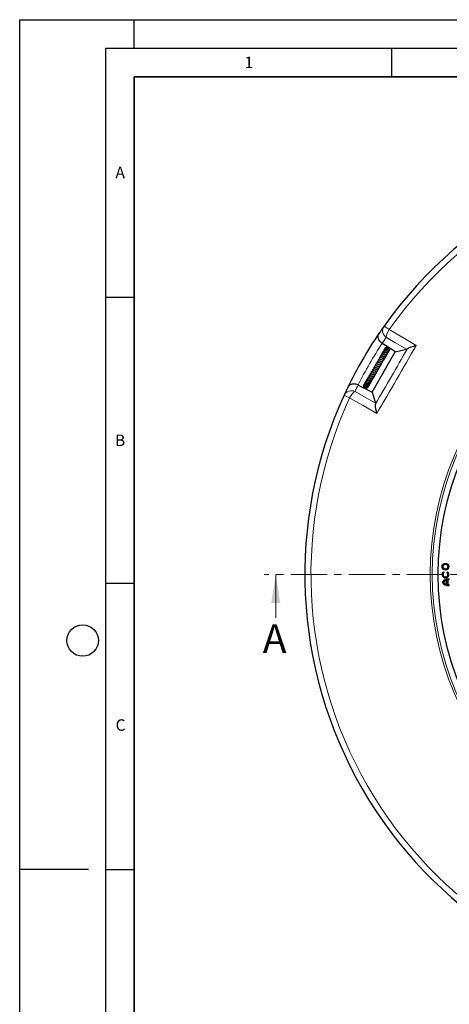
# Model space of a CAD drawing. Units: millimetres. Extents: x 0 to 420, y 0 to 297.
# Drawn here: x 0 to 75, y 125 to 297 of the extents above; entities that cross this region are included whole.
import ezdxf

# ---------------------------------------------------------------- set-up
doc = ezdxf.new("R2010")
doc.units = ezdxf.units.MM
doc.linetypes.add('CENTER', pattern=[10.16, 6.35, -1.27, 1.27, -1.27])
doc.layers.add('LINIEN-DICK', color=7, linetype='Continuous', lineweight=35)
doc.layers.add('LINIEN-DÜNN', color=7, linetype='Continuous')
doc.layers.add('VORLAGE_TEXT', color=7, linetype='Continuous')
doc.styles.add('SLDTEXTSTYLE0', font='TXT', dxfattribs={"width": 0.605})

msp = doc.modelspace()

# ---------------------------------------------------------------- linework, layer by layer
at = {"color": 8, "linetype": 'Continuous', "lineweight": 18}
for p, q in [((63.6811, 243.4673), (64.554, 242.8474)), ((57.6506, 230.904), (56.6778, 231.351))]:
    msp.add_line(p, q, dxfattribs=at)
at = {"color": 7, "linetype": 'Continuous', "lineweight": 25}
for p, q in [((63.3521, 240.4303), (63.341, 240.4377)), ((64.2143, 239.8639), (63.3521, 240.4303)), ((63.8351, 239.5446), (63.8037, 239.5122)), ((63.8374, 239.5599), (63.8343, 239.5394)), ((65.6321, 238.9324), (64.6572, 239.5729)), ((65.6321, 238.9324), (67.6102, 239.4012)), ((67.7407, 239.4707), (67.6102, 239.4012)), ((61.5812, 231.924), (65.6321, 238.9324)), ((64.2542, 238.6766), (64.352, 238.7715)), ((60.6446, 234.0511), (60.6347, 234.0214)), ((60.676, 234.0926), (60.661, 234.0667)), ((60.9172, 234.2351), (60.8419, 234.2066)), ((59.1332, 233.158), (59.1452, 233.152)), ((59.1452, 233.152), (60.1999, 232.6203)), ((60.4271, 232.5058), (61.5812, 231.924)), ((61.5812, 231.924), (62.1623, 229.976)), ((62.1623, 229.976), (62.1673, 229.8281)), ((74.0528, 200.4883), (74.0599, 200.531)), ((74.1239, 200.3862), (74.0528, 200.4883)), ((74.0599, 200.531), (74.1654, 200.3795)), ((74.1654, 200.3795), (74.1239, 200.3862)), ((74.6368, 200.3795), (74.7423, 200.531)), ((74.6783, 200.3862), (74.6368, 200.3795)), ((74.7494, 200.4883), (74.6783, 200.3862)), ((74.7494, 200.4883), (74.7423, 200.531)), ((73.8427, 198.6738), (73.804, 198.6738)), ((74.0509, 198.6738), (74.0089, 198.6738)), ((74.6054, 199.0171), (74.6356, 199.0582)), ((74.6054, 198.3306), (74.6054, 199.0171)), ((74.6356, 198.2895), (74.6054, 198.3306)), ((74.6356, 198.2895), (74.6356, 199.0582)), ((74.7606, 199.089), (74.7908, 199.064)), ((74.7606, 198.2586), (74.7606, 199.089)), ((74.7908, 198.2837), (74.7606, 198.2586)), ((74.7908, 199.064), (74.7908, 198.2837)), ((74.968, 199.2397), (74.9983, 199.271)), ((74.968, 199.1146), (74.968, 199.2397)), ((74.9983, 199.0856), (74.968, 199.1146)), ((74.968, 198.233), (74.9983, 198.2621)), ((74.968, 198.233), (74.968, 198.108)), ((74.9983, 198.0767), (74.968, 198.108)), ((74.9983, 199.271), (74.9983, 199.0856)), ((74.9983, 198.2621), (74.9983, 198.0767))]:
    msp.add_line(p, q, dxfattribs=at)
at = {"color": 7, "linetype": 'CENTER', "lineweight": 18}
msp.add_line((124.8297, 200.041), (42.7476, 200.041), dxfattribs=at)
at = {"color": 7, "linetype": 'Continuous', "lineweight": 18}
msp.add_line((44.7476, 192.441), (44.7476, 200.041), dxfattribs=at)
at = {"color": 8, "linetype": 'Continuous', "lineweight": 18, "flags": 128}
for points in [[(64.554, 242.8474), (64.4326, 242.6321), (64.3237, 242.4171), (64.2304, 242.2088), (64.1556, 242.0134), (64.1016, 241.8369), (64.0699, 241.6845), (64.0615, 241.5608), (64.0767, 241.4695)], [(64.554, 242.8474), (66.9423, 241.4508), (69.2908, 240.0777)], [(67.6102, 239.4012), (65.5763, 240.5918), (64.0767, 241.4695)], [(57.6506, 230.904), (57.7766, 231.1167), (57.9085, 231.3184), (58.0425, 231.5032), (58.1745, 231.6655), (58.3005, 231.8005), (58.4167, 231.904), (58.5197, 231.973), (58.6064, 232.0054)], [(62.4151, 228.182), (60.0127, 229.5546), (59.1594, 230.0421), (57.6506, 230.904)], [(58.6064, 232.0054), (60.1155, 231.1441), (62.1623, 229.976)]]:
    msp.add_lwpolyline(points, dxfattribs=at)
at = {"color": 8, "linetype": 'Continuous', "lineweight": 18}
for radius in [53.0968, 52.7389]:
    msp.add_circle((124.8297, 200.041), radius, dxfattribs=at)
at = {"color": 7, "linetype": 'Continuous', "lineweight": 25}
for centre, radius in [((124.8297, 200.041), 51.6914), ((74.4011, 201.4081), 0.5971), ((74.4011, 201.4081), 0.5669), ((74.4011, 201.4081), 0.4427), ((74.4011, 201.4081), 0.4125)]:
    msp.add_circle(centre, radius, dxfattribs=at)
for centre, radius, start, end in [((124.8297, 200.041), 75, 35.325253, 144.618489), ((124.8297, 200.041), 75, 144.618489, 145.784346), ((124.8297, 200.041), 75, 145.784346, 154.159396), ((124.8297, 200.041), 75, 154.159396, 155.325253), ((124.8297, 200.041), 75, 155.325253, 264.618489), ((74.4011, 200.041), 0.5971, 124.849905, 55.150095), ((74.4011, 200.041), 0.5669, 127.90632, 52.09368), ((74.4011, 200.041), 0.4427, 128.764854, 51.235146), ((74.4011, 200.041), 0.4125, 124.849905, 55.150095), ((75.0373, 197.7), 1.5714, 91.423697, 141.706405), ((75.0373, 199.6476), 1.5714, 218.293595, 268.576303), ((75.0373, 197.7), 1.5412, 92.576077, 140.813605), ((75.0373, 199.6476), 1.5412, 219.186395, 267.423923), ((75.0373, 197.7), 1.4163, 106.475701, 136.561915), ((75.0373, 199.6476), 1.4163, 223.438085, 253.524299), ((75.0373, 197.7), 1.3861, 108.155788, 135.366846), ((75.0373, 199.6476), 1.3861, 224.633154, 251.844212), ((75.0373, 197.7), 1.4163, 92.803446, 101.266263), ((75.0373, 199.6476), 1.4163, 258.733737, 267.196554), ((75.0373, 197.7), 1.3861, 91.614141, 100.242877), ((75.0373, 199.6476), 1.3861, 259.757123, 268.385859)]:
    msp.add_arc(centre, radius, start, end, dxfattribs=at)
at = {"color": 8, "linetype": 'Continuous', "lineweight": 18}
for centre, radius, start, end in [((124.8297, 200.041), 73.9294, 35.325253, 144.618489), ((64.844, 242.6596), 1.416, 145.215853, 237.18702), ((124.0606, 198.8703), 73.5714, 144.618489, 145.605137), ((124.8297, 200.041), 73.5714, 146.695993, 153.247749), ((125.4602, 201.2918), 73.5714, 154.338605, 155.325253), ((124.8297, 200.041), 73.9294, 155.325253, 264.618489), ((57.9582, 230.7465), 1.416, 62.756722, 154.727889)]:
    msp.add_arc(centre, radius, start, end, dxfattribs=at)
at = {"color": 7, "linetype": 'Continuous', "lineweight": 25}
for points, knots in [([(63.341, 240.4377), (63.2341, 240.5205), (63.0208, 240.6858), (62.8284, 240.9599), (62.716, 241.199), (62.653, 241.4184), (62.6305, 241.6486), (62.6624, 241.9306), (62.7415, 242.1131), (62.8098, 242.2137), (62.8102, 242.2142)], [0, 0, 0, 0, 0.15587232, 0.31118814, 0.41261654, 0.51697478, 0.64575762, 0.778248, 0.9988724, 1, 1, 1, 1]), ([(64.3989, 238.9075), (64.4181, 238.9189), (64.4739, 238.9522), (64.5176, 239.0534), (64.5063, 239.1808), (64.4185, 239.2982), (64.2732, 239.371), (64.0965, 239.3879), (63.9231, 239.3524), (63.7715, 239.2821), (63.6307, 239.1777), (63.5002, 239.0277), (63.456, 238.8918), (63.4351, 238.8278)], [0, 0, 0, 0, 0.04795432, 0.13937355, 0.23538443, 0.33437957, 0.43699847, 0.54365574, 0.64519413, 0.72174599, 0.79688464, 0.90435443, 1, 1, 1, 1]), ([(64.5061, 239.058), (64.5175, 239.0667), (64.5649, 239.1029), (64.5923, 239.1966), (64.5908, 239.3102), (64.5438, 239.4187), (64.4455, 239.5165), (64.2891, 239.5773), (64.1104, 239.5772), (63.9434, 239.5259), (63.7984, 239.4352), (63.6836, 239.317), (63.6058, 239.1844), (63.5592, 239.0611), (63.5571, 238.9821), (63.5562, 238.9499)], [0, 0, 0, 0, 0.02859731, 0.119497, 0.19108413, 0.26271759, 0.35549319, 0.46234103, 0.56123736, 0.65065758, 0.73537361, 0.81654866, 0.88869562, 0.95451216, 1, 1, 1, 1]), ([(63.7069, 239.3309), (63.6951, 239.3077), (63.6764, 239.271), (63.6855, 239.2299), (63.6888, 239.2148)], [0, 0, 0, 0, 0.63337185, 1, 1, 1, 1]), ([(64.5645, 239.138), (64.5647, 239.1382), (64.6013, 239.1682), (64.6368, 239.2613), (64.6518, 239.4002), (64.6023, 239.5356), (64.5037, 239.6417), (64.3687, 239.7067), (64.2155, 239.7231), (64.059, 239.6919), (63.9105, 239.6135), (63.7773, 239.4899), (63.7228, 239.3763), (63.6953, 239.3188)], [0, 0, 0, 0, 0.00052008, 0.10141193, 0.20379326, 0.30582066, 0.40685084, 0.50651481, 0.60440935, 0.70028103, 0.7961647, 0.89694482, 1, 1, 1, 1]), ([(64.6051, 239.2168), (64.6173, 239.2313), (64.6702, 239.2944), (64.6845, 239.4483), (64.6285, 239.6306), (64.4846, 239.7662), (64.2931, 239.8224), (64.0858, 239.7913), (63.9048, 239.6746), (63.788, 239.5263), (63.7656, 239.4187), (63.7585, 239.3846)], [0, 0, 0, 0, 0.03838229, 0.1677198, 0.29842285, 0.42874653, 0.55720053, 0.68503965, 0.81449406, 0.94115257, 1, 1, 1, 1]), ([(63.8346, 239.5595), (63.8233, 239.5384), (63.801, 239.4967), (63.7984, 239.4485), (63.7971, 239.4247)], [0, 0, 0, 0, 0.5053736, 1, 1, 1, 1]), ([(69.2908, 240.0777), (69.2899, 240.0774), (69.1651, 240.0417), (68.9172, 239.967), (68.5797, 239.8539), (68.2775, 239.7409), (68.0423, 239.6403), (67.8568, 239.5483), (67.7798, 239.4969), (67.7407, 239.4707)], [0, 0, 0, 0, 0.00139539, 0.19212738, 0.38693557, 0.55714802, 0.73170875, 0.86385545, 1, 1, 1, 1]), ([(63.2526, 237.6618), (63.2329, 237.6512), (63.1907, 237.6284), (63.0995, 237.5902), (62.9497, 237.5301), (62.788, 237.4599), (62.6364, 237.3702), (62.5061, 237.2659), (62.3949, 237.1206), (62.3792, 236.9741), (62.372, 236.9077)], [0, 0, 0, 0, 0.07511892, 0.1610491, 0.24909799, 0.44138916, 0.543099, 0.64324651, 0.83826892, 1, 1, 1, 1]), ([(63.5655, 238.1192), (63.5633, 238.1162), (63.5557, 238.1061), (63.5073, 238.082), (63.3895, 238.0384), (63.2252, 237.9811), (63.0489, 237.9069), (62.8916, 237.8135), (62.7579, 237.7017), (62.666, 237.564), (62.6177, 237.4443), (62.6166, 237.3649), (62.6164, 237.3501)], [0, 0, 0, 0, 0.0432888, 0.14621197, 0.25545452, 0.38272277, 0.50165279, 0.61551013, 0.72788554, 0.84379865, 0.97088113, 1, 1, 1, 1]), ([(63.7893, 238.4862), (63.7895, 238.4864), (63.7921, 238.4884), (63.7794, 238.4819), (63.7459, 238.4733), (63.6905, 238.4598), (63.5946, 238.4362), (63.4658, 238.3983), (63.3078, 238.3347), (63.1632, 238.2536), (63.0313, 238.15), (62.9209, 238.0112), (62.8574, 237.8806), (62.8538, 237.7923), (62.8531, 237.774)], [0, 0, 0, 0, 0.00499188, 0.06015159, 0.1152411, 0.17515343, 0.24038385, 0.36395538, 0.47795039, 0.58856036, 0.69379813, 0.81849336, 0.96242228, 1, 1, 1, 1]), ([(62.9685, 237.2024), (63.013, 237.2288), (63.1053, 237.2838), (63.2641, 237.3494), (63.4104, 237.4064), (63.5503, 237.4664), (63.6426, 237.5295), (63.687, 237.6079), (63.6954, 237.7062), (63.6782, 237.7791), (63.663, 237.8283), (63.6621, 237.8311)], [0, 0, 0, 0, 0.12168847, 0.25220659, 0.39300726, 0.53769137, 0.68605002, 0.76922689, 0.84806657, 0.99129803, 1, 1, 1, 1]), ([(63.1013, 238.2923), (63.0945, 238.2861), (63.0506, 238.2453), (63.0233, 238.1827), (63.0258, 238.1315), (63.0258, 238.1312)], [0, 0, 0, 0, 0.15241534, 0.99508759, 1, 1, 1, 1]), ([(64.0387, 238.5412), (64.0604, 238.5325), (64.108, 238.5133), (64.1647, 238.5219), (64.2086, 238.5381), (64.2341, 238.5591), (64.2516, 238.5844), (64.2627, 238.6168), (64.2639, 238.6606), (64.2409, 238.7225), (64.1938, 238.7716), (64.1265, 238.8047), (64.0202, 238.8239), (63.8751, 238.82), (63.7145, 238.7864), (63.5479, 238.7298), (63.375, 238.6364), (63.2217, 238.502), (63.1118, 238.3465), (63.0824, 238.2282), (63.0686, 238.173)], [0, 0, 0, 0, 0.0413935, 0.09072739, 0.13030864, 0.15932072, 0.17779627, 0.19552557, 0.21786068, 0.24735522, 0.28838067, 0.34280818, 0.40733311, 0.50799171, 0.58231166, 0.66002776, 0.74739249, 0.8365996, 0.923649, 1, 1, 1, 1]), ([(63.1276, 238.3477), (63.1144, 238.32), (63.0913, 238.2716), (63.0945, 238.2177), (63.0958, 238.1947)], [0, 0, 0, 0, 0.57314249, 1, 1, 1, 1]), ([(63.2125, 237.6354), (63.2665, 237.6669), (63.3797, 237.733), (63.56, 237.798), (63.7208, 237.8495), (63.8304, 237.8908), (63.8831, 237.9443), (63.8961, 237.9746), (63.9069, 238.0271), (63.8877, 238.1133), (63.8595, 238.1742), (63.8453, 238.2046)], [0, 0, 0, 0, 0.14518376, 0.30432778, 0.46944458, 0.63787952, 0.71382088, 0.74707101, 0.77521759, 0.88756993, 1, 1, 1, 1]), ([(63.3318, 238.684), (63.3274, 238.6811), (63.2868, 238.6548), (63.2599, 238.596), (63.2597, 238.5421), (63.2596, 238.531)], [0, 0, 0, 0, 0.08873816, 0.81244853, 1, 1, 1, 1]), ([(64.2357, 238.719), (64.2603, 238.7245), (64.3117, 238.7359), (64.3692, 238.7847), (64.4012, 238.8468), (64.4036, 238.9208), (64.3764, 238.9899), (64.322, 239.0508), (64.238, 239.0986), (64.0994, 239.1332), (63.9093, 239.1243), (63.6817, 239.0461), (63.4901, 238.9167), (63.3379, 238.7471), (63.2909, 238.6075), (63.2662, 238.5343)], [0, 0, 0, 0, 0.05358568, 0.11200675, 0.16464957, 0.21028599, 0.25899294, 0.31762001, 0.38466695, 0.45050382, 0.57674583, 0.69365075, 0.79792476, 0.89391931, 1, 1, 1, 1]), ([(63.4116, 238.8124), (63.4066, 238.8094), (63.3654, 238.7838), (63.3308, 238.7037), (63.3148, 238.6236), (63.3249, 238.5857), (63.3257, 238.5828)], [0, 0, 0, 0, 0.06625235, 0.55524207, 0.96541586, 1, 1, 1, 1]), ([(63.5718, 239.0719), (63.5529, 239.0585), (63.5021, 239.0226), (63.4709, 238.9485), (63.4746, 238.8981), (63.4753, 238.8872)], [0, 0, 0, 0, 0.31619059, 0.85165986, 1, 1, 1, 1]), ([(63.5124, 238.0836), (63.5242, 238.0905), (63.5721, 238.1188), (63.6573, 238.1522), (63.754, 238.1835), (63.8555, 238.208), (63.9263, 238.2213), (63.9819, 238.2315), (64.0215, 238.2431), (64.0483, 238.2561), (64.069, 238.2738), (64.0825, 238.2918), (64.0916, 238.3138), (64.0964, 238.3453), (64.0908, 238.3838), (64.0705, 238.4336), (64.0481, 238.4679), (64.0292, 238.4938), (64.0193, 238.5074)], [0, 0, 0, 0, 0.0347741, 0.14140029, 0.24230694, 0.33347649, 0.50728296, 0.59263284, 0.63151429, 0.6675195, 0.6854703, 0.70433735, 0.72468813, 0.74510344, 0.78506741, 0.82470988, 0.90800988, 1, 1, 1, 1]), ([(63.6874, 237.655), (63.6999, 237.6645), (63.7342, 237.6905), (63.7526, 237.7305), (63.7643, 237.756)], [0, 0, 0, 0, 0.36487217, 1, 1, 1, 1]), ([(63.6883, 237.6633), (63.6893, 237.6639), (63.7344, 237.6921), (63.7805, 237.7542), (63.8025, 237.8209), (63.808, 237.8374)], [0, 0, 0, 0, 0.01558955, 0.75695352, 1, 1, 1, 1]), ([(63.6895, 237.692), (63.6997, 237.6973), (63.7427, 237.7194), (63.7653, 237.7655), (63.7825, 237.8005)], [0, 0, 0, 0, 0.23851496, 1, 1, 1, 1]), ([(63.8026, 238.4904), (63.8206, 238.4973), (63.8724, 238.5175), (63.9468, 238.5325), (64.0098, 238.5393), (64.0371, 238.5386), (64.0394, 238.5395), (64.04, 238.5397)], [0, 0, 0, 0, 0.14156583, 0.40906484, 0.6781719, 0.91285646, 1, 1, 1, 1]), ([(63.8755, 238.1014), (63.9199, 238.1318), (64.024, 238.2028), (64.1126, 238.3166), (64.1321, 238.3935), (64.1336, 238.3993)], [0, 0, 0, 0, 0.40746096, 0.95474235, 1, 1, 1, 1]), ([(63.8875, 237.996), (63.8986, 238.0063), (63.9415, 238.046), (63.9797, 238.1039), (63.996, 238.1527), (63.9984, 238.16)], [0, 0, 0, 0, 0.228505, 0.88418917, 1, 1, 1, 1]), ([(63.8955, 238.0461), (63.8964, 238.0467), (63.9466, 238.0766), (64.011, 238.1563), (64.0456, 238.2445), (64.0588, 238.2784)], [0, 0, 0, 0, 0.01139082, 0.6211569, 1, 1, 1, 1]), ([(63.9029, 237.9913), (63.9086, 237.9979), (63.9392, 238.0333), (63.9512, 238.0801), (63.961, 238.1181)], [0, 0, 0, 0, 0.18730986, 1, 1, 1, 1]), ([(64.0401, 238.817), (64.0424, 238.8176), (64.0658, 238.8233), (64.0859, 238.8209), (64.0931, 238.8241), (64.0967, 238.8257)], [0, 0, 0, 0, 0.04954155, 0.52073926, 1, 1, 1, 1]), ([(64.0494, 238.4652), (64.0664, 238.4714), (64.1401, 238.4979), (64.2469, 238.5986), (64.3325, 238.7029), (64.3508, 238.7673), (64.352, 238.7715)], [0, 0, 0, 0, 0.12546073, 0.54153451, 0.96991994, 1, 1, 1, 1]), ([(64.0928, 238.3524), (64.1191, 238.3773), (64.1615, 238.4175), (64.1801, 238.4721), (64.1872, 238.4928)], [0, 0, 0, 0, 0.62104487, 1, 1, 1, 1]), ([(64.0963, 238.4195), (64.1309, 238.4409), (64.1832, 238.4733), (64.2084, 238.5285), (64.217, 238.5473)], [0, 0, 0, 0, 0.66076717, 1, 1, 1, 1]), ([(62.145, 235.8235), (62.0867, 235.7902), (61.9568, 235.716), (61.7368, 235.6365), (61.572, 235.5633), (61.4717, 235.4879), (61.4221, 235.4104), (61.4069, 235.3102), (61.4295, 235.2329), (61.4407, 235.1942)], [0, 0, 0, 0, 0.16344767, 0.36391668, 0.56293409, 0.66664717, 0.77709176, 0.88855432, 1, 1, 1, 1]), ([(62.4333, 236.2915), (62.4119, 236.2768), (62.3469, 236.2323), (62.2052, 236.1689), (62.0333, 236.0954), (61.8684, 236.0216), (61.7317, 235.9275), (61.6542, 235.8222), (61.6331, 235.6997), (61.6469, 235.6174), (61.6511, 235.5921)], [0, 0, 0, 0, 0.06535305, 0.19904873, 0.34602584, 0.48634868, 0.63324269, 0.79021286, 0.93539821, 1, 1, 1, 1]), ([(62.7335, 236.7687), (62.7326, 236.768), (62.6925, 236.7332), (62.5677, 236.6742), (62.379, 236.5904), (62.2111, 236.5155), (62.0715, 236.4338), (61.9528, 236.3353), (61.8885, 236.2034), (61.8721, 236.0904), (61.8793, 236.0302), (61.8803, 236.022)], [0, 0, 0, 0, 0.0031863, 0.15306139, 0.31473824, 0.45000408, 0.56315405, 0.69679519, 0.85535933, 0.98023112, 1, 1, 1, 1]), ([(61.8938, 235.3843), (61.9167, 235.396), (61.9666, 235.4214), (62.0673, 235.4626), (62.183, 235.509), (62.3271, 235.5716), (62.4773, 235.649), (62.6003, 235.7516), (62.6816, 235.8585), (62.7267, 235.9756), (62.7313, 236.0644), (62.7335, 236.1063)], [0, 0, 0, 0, 0.07533055, 0.16415461, 0.26477274, 0.36149858, 0.52659626, 0.65464268, 0.77361485, 0.89329845, 1, 1, 1, 1]), ([(62.1156, 235.796), (62.1481, 235.8177), (62.2261, 235.8699), (62.3984, 235.9415), (62.5792, 236.0194), (62.7347, 236.1017), (62.8691, 236.2031), (62.9527, 236.3279), (62.9875, 236.4541), (62.9802, 236.538), (62.9787, 236.5546)], [0, 0, 0, 0, 0.10682895, 0.25688618, 0.39972964, 0.52633711, 0.65149695, 0.80571572, 0.96143484, 1, 1, 1, 1]), ([(63.0159, 237.2383), (63.0056, 237.2298), (62.9632, 237.195), (62.8408, 237.1384), (62.6698, 237.0656), (62.4928, 236.9847), (62.3331, 236.8918), (62.2137, 236.7782), (62.1492, 236.6606), (62.1214, 236.5524), (62.1243, 236.4832), (62.1252, 236.4617)], [0, 0, 0, 0, 0.04311035, 0.17640701, 0.31048114, 0.44432279, 0.58054409, 0.71827184, 0.84255928, 0.95122688, 1, 1, 1, 1]), ([(62.4328, 236.2831), (62.4552, 236.2978), (62.524, 236.343), (62.677, 236.4089), (62.8562, 236.4864), (63.0278, 236.5741), (63.1548, 236.6779), (63.2227, 236.8101), (63.2335, 236.924), (63.2233, 236.9897), (63.2223, 236.9961)], [0, 0, 0, 0, 0.06970131, 0.21416801, 0.3662736, 0.52416774, 0.6801027, 0.83222195, 0.98374878, 1, 1, 1, 1]), ([(62.7049, 236.7452), (62.7495, 236.7725), (62.8538, 236.8362), (63.0418, 236.9128), (63.2205, 236.9898), (63.369, 237.0805), (63.4477, 237.1754), (63.4713, 237.3003), (63.4569, 237.3877), (63.4506, 237.4258)], [0, 0, 0, 0, 0.12461492, 0.29173279, 0.44950636, 0.60268835, 0.76284272, 0.8968485, 1, 1, 1, 1]), ([(60.7127, 234.0541), (60.6625, 234.018), (60.5707, 233.9519), (60.5296, 233.8465), (60.5109, 233.7988)], [0, 0, 0, 0, 0.54676426, 1, 1, 1, 1]), ([(60.7737, 233.9919), (60.7531, 233.996), (60.7054, 234.0057), (60.646, 233.9946), (60.6012, 233.9713), (60.5736, 233.9401), (60.5577, 233.8993), (60.558, 233.8495), (60.5857, 233.785), (60.6702, 233.7031), (60.8187, 233.6526), (61.0203, 233.6501), (61.2168, 233.6925), (61.3697, 233.7643), (61.4886, 233.8538), (61.5864, 233.9669), (61.6519, 234.0734), (61.6581, 234.156), (61.6588, 234.1654)], [0, 0, 0, 0, 0.04178678, 0.09724942, 0.14184163, 0.17441547, 0.20447432, 0.24439366, 0.29389744, 0.34929814, 0.47241836, 0.58486661, 0.66685179, 0.7663193, 0.82146276, 0.87909347, 0.98619363, 1, 1, 1, 1]), ([(60.6911, 234.0957), (60.6722, 234.0802), (60.6269, 234.0432), (60.6095, 233.9866), (60.5994, 233.9536)], [0, 0, 0, 0, 0.4178555, 1, 1, 1, 1]), ([(60.8597, 234.3291), (60.8424, 234.3179), (60.7949, 234.2869), (60.7351, 234.2147), (60.6917, 234.1475), (60.6801, 234.1067), (60.6784, 234.1006)], [0, 0, 0, 0, 0.20907033, 0.57356646, 0.93624739, 1, 1, 1, 1]), ([(60.6948, 234.1229), (60.6944, 234.1222), (60.6897, 234.1143), (60.6905, 234.1046), (60.6911, 234.0957)], [0, 0, 0, 0, 0.08634702, 1, 1, 1, 1]), ([(60.9067, 234.1862), (60.8982, 234.1905), (60.8682, 234.2054), (60.8238, 234.2134), (60.768, 234.2116), (60.7252, 234.1897), (60.7024, 234.1615), (60.6918, 234.1278), (60.6956, 234.0861), (60.7154, 234.0427), (60.7466, 234.0039), (60.7725, 233.9846), (60.7847, 233.9755)], [0, 0, 0, 0, 0.07207581, 0.25320379, 0.39711161, 0.50339987, 0.57570327, 0.65885406, 0.74862063, 0.83897373, 0.924031, 1, 1, 1, 1]), ([(60.8729, 234.3031), (60.8215, 234.2779), (60.768, 234.2518), (60.7397, 234.2023), (60.7387, 234.2004)], [0, 0, 0, 0, 0.96259849, 1, 1, 1, 1]), ([(60.8507, 234.3561), (60.8225, 234.3347), (60.776, 234.2993), (60.7579, 234.2438), (60.7508, 234.2219)], [0, 0, 0, 0, 0.605266416, 1, 1, 1, 1]), ([(60.8546, 234.341), (60.8313, 234.3273), (60.7901, 234.3031), (60.7701, 234.2595), (60.7614, 234.2406)], [0, 0, 0, 0, 0.56614574, 1, 1, 1, 1]), ([(60.8921, 234.2709), (60.8511, 234.2585), (60.8013, 234.2434), (60.769, 234.2041), (60.7634, 234.1973)], [0, 0, 0, 0, 0.82508081, 1, 1, 1, 1]), ([(60.8425, 234.3838), (60.8236, 234.3617), (60.7991, 234.3329), (60.7853, 234.2978), (60.7821, 234.2898)], [0, 0, 0, 0, 0.76990553, 1, 1, 1, 1]), ([(61.3368, 234.556), (61.3359, 234.5555), (61.2867, 234.5307), (61.1837, 234.5093), (61.0542, 234.4856), (60.9701, 234.479), (60.9341, 234.4734), (60.9063, 234.4653), (60.8848, 234.455), (60.8665, 234.4394), (60.8559, 234.4239), (60.8497, 234.4081), (60.8463, 234.3883), (60.8478, 234.3624), (60.8592, 234.3231), (60.8819, 234.2834), (60.9159, 234.2371), (60.9355, 234.2095), (60.9445, 234.1968)], [0, 0, 0, 0, 0.0029779, 0.16426013, 0.3352153, 0.52401967, 0.57124572, 0.59494649, 0.61969506, 0.64418315, 0.66484027, 0.68230068, 0.69803837, 0.72430602, 0.75682041, 0.83649016, 0.92468073, 1, 1, 1, 1]), ([(60.8467, 233.9487), (60.8602, 233.9462), (60.8863, 233.9415), (60.9638, 233.9334), (61.0645, 233.9317), (61.1793, 233.9443), (61.2972, 233.9677), (61.4351, 234.0102), (61.5912, 234.095), (61.7263, 234.2159), (61.8114, 234.3479), (61.8236, 234.4443), (61.8277, 234.4768)], [0, 0, 0, 0, 0.07330757, 0.1420981, 0.26138479, 0.35294901, 0.41635307, 0.53416719, 0.65776619, 0.78659949, 0.9278872, 1, 1, 1, 1]), ([(61.1469, 234.2338), (61.1208, 234.2252), (61.0584, 234.2044), (60.9821, 234.1967), (60.9237, 234.1958), (60.9053, 234.1971), (60.9049, 234.1958), (60.9047, 234.1952)], [0, 0, 0, 0, 0.20979668, 0.50257136, 0.74387605, 0.8841864, 1, 1, 1, 1]), ([(61.0784, 234.5026), (61.0572, 234.5025), (61.0284, 234.5025), (61.0052, 234.4858), (60.9992, 234.4815)], [0, 0, 0, 0, 0.73879123, 1, 1, 1, 1]), ([(61.5959, 234.9474), (61.571, 234.9341), (61.5193, 234.9064), (61.4315, 234.876), (61.3045, 234.8371), (61.1935, 234.8122), (61.1001, 234.7829), (61.0549, 234.7556), (61.0301, 234.7295), (61.0187, 234.6987), (61.0157, 234.6646), (61.0298, 234.5988), (61.0529, 234.553), (61.0764, 234.5064), (61.0835, 234.4925)], [0, 0, 0, 0, 0.076346951, 0.158789846, 0.257076142, 0.46905052, 0.602622028, 0.648057358, 0.697222023, 0.725658631, 0.754791476, 0.809951704, 0.943293288, 1, 1, 1, 1]), ([(61.1517, 234.2331), (61.1512, 234.2327), (61.1491, 234.2313), (61.1708, 234.2369), (61.2167, 234.244), (61.2887, 234.2554), (61.3749, 234.2716), (61.5085, 234.3054), (61.6543, 234.3594), (61.7868, 234.4388), (61.8979, 234.5313), (61.9906, 234.6598), (62.0344, 234.78), (62.0353, 234.846), (62.0353, 234.8494)], [0, 0, 0, 0, 0.01948457, 0.080693, 0.14549095, 0.21553595, 0.28916246, 0.36500786, 0.52816519, 0.61663057, 0.70081302, 0.85281409, 0.99251761, 1, 1, 1, 1]), ([(61.8839, 235.3794), (61.8832, 235.3788), (61.83, 235.3364), (61.6903, 235.286), (61.5137, 235.2205), (61.3731, 235.1726), (61.2678, 235.1184), (61.2207, 235.0657), (61.2065, 235.009), (61.2077, 234.9305), (61.2299, 234.8686), (61.2459, 234.824)], [0, 0, 0, 0, 0.00239383, 0.17679753, 0.34634304, 0.49322845, 0.62335723, 0.74192376, 0.79689827, 0.85358044, 1, 1, 1, 1]), ([(61.3386, 234.5504), (61.3386, 234.5503), (61.3387, 234.5501), (61.3553, 234.564), (61.3969, 234.5809), (61.4628, 234.6011), (61.5709, 234.6309), (61.7234, 234.6762), (61.9122, 234.7554), (62.0893, 234.8755), (62.219, 235.0363), (62.2426, 235.1757), (62.2539, 235.2424)], [0, 0, 0, 0, 0.05845695, 0.12960777, 0.20275356, 0.2697155, 0.33157959, 0.44861078, 0.5765261, 0.71134305, 0.86199543, 1, 1, 1, 1]), ([(61.6392, 234.9647), (61.6564, 234.9725), (61.6949, 234.9899), (61.7742, 235.0187), (61.8993, 235.0636), (62.0704, 235.1284), (62.2588, 235.2343), (62.3996, 235.3682), (62.472, 235.5107), (62.4839, 235.6184), (62.4891, 235.6657)], [0, 0, 0, 0, 0.0656533, 0.1468851, 0.22819551, 0.39142945, 0.55797021, 0.72883634, 0.88071026, 1, 1, 1, 1]), ([(59.1332, 233.158), (59.0081, 233.2092), (58.7584, 233.3115), (58.4237, 233.3416), (58.1607, 233.3192), (57.9379, 233.264), (57.7285, 233.1685), (57.5002, 233), (57.3823, 232.8411), (57.3292, 232.7317), (57.3289, 232.7312)], [0, 0, 0, 0, 0.15587434, 0.31119217, 0.41402598, 0.51697428, 0.64754801, 0.77824513, 0.99887238, 1, 1, 1, 1]), ([(60.1183, 233.1288), (60.1062, 233.11), (60.0604, 233.0388), (60.0588, 232.8897), (60.0785, 232.7578), (60.1206, 232.7109), (60.1227, 232.7086)], [0, 0, 0, 0, 0.14844053, 0.56243298, 0.97878535, 1, 1, 1, 1]), ([(60.199, 233.2509), (60.1977, 233.25), (60.1694, 233.2296), (60.1295, 233.1725), (60.0872, 233.0833), (60.0707, 232.9849), (60.0784, 232.8861), (60.112, 232.7923), (60.1694, 232.7101), (60.2455, 232.6438), (60.3352, 232.5968), (60.4669, 232.5642), (60.6409, 232.5835), (60.8139, 232.6711), (60.8749, 232.7718), (60.8975, 232.8092)], [0, 0, 0, 0, 0.00341187, 0.07423372, 0.14560875, 0.21718299, 0.28868495, 0.3601473, 0.43153019, 0.50257556, 0.57292249, 0.64256343, 0.77943744, 0.91805499, 1, 1, 1, 1]), ([(60.154, 233.1937), (60.1507, 233.1909), (60.1142, 233.1598), (60.1011, 233.1118), (60.0892, 233.0682)], [0, 0, 0, 0, 0.09116284, 1, 1, 1, 1]), ([(60.1936, 233.231), (60.183, 233.2239), (60.1297, 233.1881), (60.1079, 233.126), (60.0906, 233.0762)], [0, 0, 0, 0, 0.19918091, 1, 1, 1, 1]), ([(60.2001, 233.2549), (60.1875, 233.2452), (60.1511, 233.2171), (60.1201, 233.1468), (60.0906, 233.0334), (60.1128, 232.8814), (60.221, 232.7322), (60.3884, 232.646), (60.5808, 232.6312), (60.7657, 232.6959), (60.9133, 232.8053), (60.962, 232.909), (60.9818, 232.9512)], [0, 0, 0, 0, 0.034213027, 0.098963391, 0.164165709, 0.294714893, 0.423496743, 0.549941898, 0.673770978, 0.794981537, 0.916601594, 1, 1, 1, 1]), ([(60.2117, 233.2977), (60.1944, 233.2735), (60.1599, 233.2251), (60.138, 233.1427), (60.1361, 233.0472), (60.1732, 232.9303), (60.2601, 232.8278), (60.3753, 232.762), (60.5099, 232.7282), (60.6716, 232.7361), (60.8523, 232.8131), (60.9973, 232.9346), (61.043, 233.0517), (61.0599, 233.0949)], [0, 0, 0, 0, 0.06691155, 0.13338555, 0.19115511, 0.28359515, 0.4017076, 0.47816481, 0.55718354, 0.67658361, 0.77965195, 0.91867336, 1, 1, 1, 1]), ([(60.2698, 233.3916), (60.2678, 233.3899), (60.2422, 233.3695), (60.2128, 233.3133), (60.1877, 233.2288), (60.1929, 233.1159), (60.2534, 232.996), (60.3829, 232.8956), (60.5538, 232.8432), (60.7513, 232.863), (60.9429, 232.9493), (61.0687, 233.0815), (61.1338, 233.1842), (61.1462, 233.2285), (61.1473, 233.2322)], [0, 0, 0, 0, 0.00607341, 0.07528944, 0.14577606, 0.21490521, 0.33464355, 0.43606176, 0.55491471, 0.68277023, 0.79503949, 0.92122238, 0.99335075, 1, 1, 1, 1]), ([(60.3438, 233.5043), (60.3376, 233.5002), (60.3032, 233.4775), (60.2706, 233.4151), (60.2496, 233.3137), (60.2769, 233.2116), (60.34, 233.126), (60.4176, 233.0645), (60.522, 233.0207), (60.6401, 233.0011), (60.7581, 233.0068), (60.9031, 233.044), (61.0626, 233.1334), (61.1874, 233.2646), (61.2216, 233.3595), (61.232, 233.3882)], [0, 0, 0, 0, 0.0174703, 0.09674781, 0.1650033, 0.27476001, 0.33705668, 0.40870903, 0.48820658, 0.56484476, 0.6365252, 0.70318581, 0.82918597, 0.94829791, 1, 1, 1, 1]), ([(60.3482, 233.5205), (60.3374, 233.5117), (60.3167, 233.4949), (60.3081, 233.4698), (60.3039, 233.4578)], [0, 0, 0, 0, 0.52285764, 1, 1, 1, 1]), ([(60.4509, 233.6581), (60.4052, 233.6183), (60.3488, 233.5691), (60.327, 233.5003), (60.3229, 233.4872)], [0, 0, 0, 0, 0.81059324, 1, 1, 1, 1]), ([(60.4507, 233.6573), (60.45, 233.6571), (60.4272, 233.6506), (60.3951, 233.6162), (60.355, 233.5636), (60.3373, 233.4955), (60.3448, 233.4215), (60.3808, 233.3476), (60.4429, 233.2814), (60.5263, 233.2295), (60.66, 233.1851), (60.8395, 233.1823), (61.0368, 233.2432), (61.1761, 233.3361), (61.2774, 233.4411), (61.3442, 233.5504), (61.3783, 233.6631), (61.3966, 233.7407), (61.392, 233.7789), (61.3913, 233.7846)], [0, 0, 0, 0, 0.00139932, 0.04914397, 0.09973429, 0.15329071, 0.20943119, 0.26766789, 0.32745469, 0.3878928, 0.44895883, 0.57187935, 0.66979805, 0.75627409, 0.8162518, 0.88437384, 0.94336306, 0.9915017, 1, 1, 1, 1]), ([(60.5595, 233.8187), (60.5099, 233.7794), (60.4328, 233.7183), (60.4047, 233.6259), (60.3946, 233.5929)], [0, 0, 0, 0, 0.643067, 1, 1, 1, 1]), ([(60.438, 233.6736), (60.4184, 233.6383), (60.3949, 233.5959), (60.3976, 233.5499), (60.398, 233.5422)], [0, 0, 0, 0, 0.83260848, 1, 1, 1, 1]), ([(60.5746, 233.8223), (60.5532, 233.8148), (60.5102, 233.7997), (60.4641, 233.7526), (60.4394, 233.6925), (60.4424, 233.622), (60.4727, 233.556), (60.536, 233.4857), (60.6449, 233.4277), (60.8092, 233.396), (61.0082, 233.4128), (61.2145, 233.4902), (61.3797, 233.6282), (61.4714, 233.7605), (61.4958, 233.8493), (61.5033, 233.8765)], [0, 0, 0, 0, 0.05427199, 0.10887521, 0.16448531, 0.22047904, 0.27447528, 0.32611859, 0.42534607, 0.51983683, 0.62541534, 0.75307994, 0.85527569, 0.9555799, 1, 1, 1, 1]), ([(60.5613, 233.8803), (60.5317, 233.8522), (60.496, 233.8184), (60.4841, 233.7726), (60.4821, 233.7649)], [0, 0, 0, 0, 0.83099559, 1, 1, 1, 1]), ([(60.5706, 233.927), (60.5681, 233.9231), (60.5538, 233.9012), (60.547, 233.8757), (60.5413, 233.8548)], [0, 0, 0, 0, 0.1776406, 1, 1, 1, 1]), ([(60.7878, 233.9746), (60.7875, 233.9757), (60.787, 233.977), (60.8182, 233.9434), (60.8254, 233.9357)], [0, 0, 0, 0, 0.77182504, 1, 1, 1, 1]), ([(60.8089, 232.6612), (60.8294, 232.6812), (60.8705, 232.7214), (60.8817, 232.7788), (60.8873, 232.8077)], [0, 0, 0, 0, 0.49748477, 1, 1, 1, 1]), ([(60.9124, 233.9368), (60.9029, 233.9356), (60.875, 233.9319), (60.8444, 233.9338), (60.8263, 233.9366), (60.8283, 233.9341), (60.8288, 233.9334)], [0, 0, 0, 0, 0.18073612, 0.5308884, 0.8754749, 1, 1, 1, 1]), ([(61.3807, 233.6816), (61.3902, 233.6879), (61.426, 233.7118), (61.4706, 233.7719), (61.5068, 233.8369), (61.5133, 233.8788), (61.515, 233.8897)], [0, 0, 0, 0, 0.13334391, 0.50152594, 0.8695456, 1, 1, 1, 1]), ([(62.4151, 228.182), (62.4148, 228.183), (62.3831, 228.3103), (62.3242, 228.5624), (62.2535, 228.9125), (62.201, 229.2294), (62.1706, 229.4845), (62.158, 229.6897), (62.1642, 229.782), (62.1673, 229.8281)], [0, 0, 0, 0, 0.0013954, 0.19420682, 0.3869386, 0.55944295, 0.73171448, 0.86597657, 1, 1, 1, 1])]:
    msp.add_open_spline(points, degree=3, knots=knots, dxfattribs=at)
at = {"color": 8, "linetype": 'Continuous', "lineweight": 18}
msp.add_open_spline([(62.1673, 229.8281), (62.1759, 229.8429), (63.1118, 231.4456), (64.9684, 234.6411), (66.8107, 237.8449), (67.7322, 239.4559), (67.7407, 239.4707)], degree=3, knots=[0, 0, 0, 0, 0.00461902, 0.5, 0.99538098, 1, 1, 1, 1], dxfattribs=at)
msp.add_open_spline([(69.2908, 240.0777), (68.1522, 238.0908), (65.875, 234.1171), (63.5684, 230.1604), (62.4151, 228.182)], degree=3, dxfattribs=at)
at = {"color": 7, "linetype": 'Continuous', "lineweight": 18}
msp.add_solid([(44.7476, 200.041), (43.9476, 195.041), (45.5476, 195.041)], dxfattribs=at)
at = {"layer": 'LINIEN-DICK'}
for p, q in [((20, 287), (20, 10)), ((410, 287), (20, 287))]:
    msp.add_line(p, q, dxfattribs=at)
at = {"layer": 'LINIEN-DÜNN'}
for p, q in [((0, 0), (0, 297)), ((0, 297), (420, 297)), ((20, 292), (20, 297)), ((15, 292), (415, 292)), ((15, 292), (15, 5)), ((65, 292), (65, 287)), ((15, 248.5), (20, 248.5)), ((15, 198.5), (20, 198.5)), ((12, 148.5), (0, 148.5)), ((15, 148.5), (20, 148.5))]:
    msp.add_line(p, q, dxfattribs=at)
msp.add_circle((11, 188.5), 2.75, dxfattribs=at)

# ---------------------------------------------------------------- texts
at = {"color": 7, "linetype": 'Continuous', "insert": (42.4783, 191.3453), "char_height": 5, "attachment_point": 1, "style": 'SLDTEXTSTYLE0'}
msp.add_mtext('A', dxfattribs=at)
at = {"layer": 'VORLAGE_TEXT', "char_height": 2, "attachment_point": 2, "style": 'SLDTEXTSTYLE0'}
for s, insert in [('1', (40.051, 290.553)), ('A', (17.561, 271.2966)), ('B', (17.5517, 224.4926)), ('C', (17.6275, 174.7262))]:
    msp.add_mtext(s, dxfattribs=dict(at, insert=insert))

doc.saveas('drawing.dxf')
